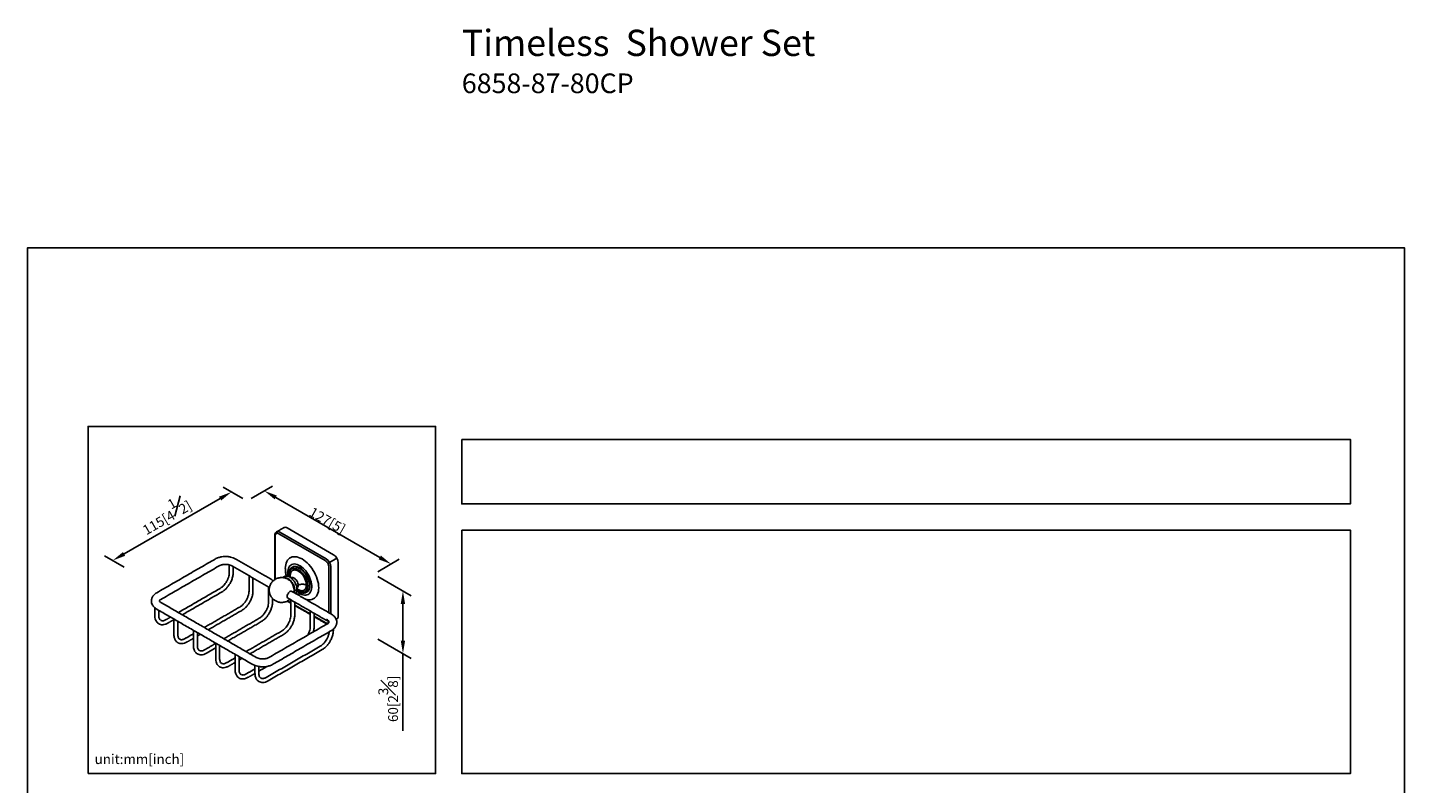
# Model space of a CAD drawing. Units: millimetres. Extents: x -877 to 210, y -10 to 331.
# Drawn here: x 0 to 210, y 215 to 331 of the extents above; entities that cross this region are included whole.
import ezdxf

# ---------------------------------------------------------------- set-up
doc = ezdxf.new("R2010")
doc.units = ezdxf.units.MM
doc.layers.add('DIM', color=6, linetype='Continuous')
doc.layers.add('圖紙邊界', color=255, linetype='Continuous', plot=False)
doc.styles.add('勝泰-1.5', font='simplex.shx', dxfattribs={"height": 1.5, "bigfont": 'chineset.shx'})
doc.dimstyles.new('比例1／8', dxfattribs={"dimtxt": 1.5, "dimasz": 2, "dimexe": 1.25, "dimexo": 0.625, "dimgap": 0.5, "dimtad": 1, "dimdec": 0, "dimlfac": 8, "dimdsep": 46, "dimtxsty": '勝泰-1.5', "dimcen": 2.5, "dimadec": 0, "dimazin": 0, "dimtfac": 1, "dimtdec": 0, "dimtmove": 0, "dimatfit": 3, "dimfxl": 0, "dimfrac": 1, "dimarcsym": 0})

# ---------------------------------------------------------------- blocks, each defined once
blk = doc.blocks.new('*D1')
at = {"layer": 'Defpoints', "color": 0}
for p in [(33.47, 258.37), (55.45, 248.74), (52.8, 247.21)]:
    blk.add_point(p, dxfattribs=at)
at = {"layer": 'DIM', "color": 0, "lineweight": -2}
for p, q in [((34.1, 258.73), (37.37, 260.62)), ((37.85, 258.9), (53.72, 249.74)), ((53.43, 247.57), (56.7, 249.46))]:
    blk.add_line(p, q, dxfattribs=at)
at = {"layer": 'DIM', "color": 0}
for points in [[(38.02, 259.19), (37.69, 258.61), (36.12, 259.9)], [(53.55, 249.45), (53.89, 250.03), (55.45, 248.74)]]:
    blk.add_solid(points, dxfattribs=at)
at = {"layer": 'DIM', "color": 0, "insert": (46.1, 256.03), "char_height": 1.5, "attachment_point": 5, "rotation": 330.0027, "style": '勝泰-1.5'}
blk.add_mtext('{\\A0;127[5{\\H1x;\\S#;}]}', dxfattribs=at)
blk = doc.blocks.new('*D2')
at = {"layer": 'Defpoints', "color": 0}
for p in [(33.47, 258.37), (12.99, 249.28), (15.36, 247.91)]:
    blk.add_point(p, dxfattribs=at)
at = {"layer": 'DIM', "color": 0, "lineweight": -2}
for p, q in [((32.85, 258.73), (29.85, 260.45)), ((29.37, 258.73), (14.73, 250.28)), ((14.74, 248.27), (11.74, 250))]:
    blk.add_line(p, q, dxfattribs=at)
at = {"layer": 'DIM', "color": 0}
for points in [[(29.54, 258.44), (29.2, 259.02), (31.1, 259.73)], [(14.56, 250.57), (14.89, 249.99), (12.99, 249.28)]]:
    blk.add_solid(points, dxfattribs=at)
at = {"layer": 'DIM', "color": 0, "insert": (20.92, 256.45), "char_height": 1.5, "attachment_point": 5, "rotation": 29.9973, "style": '勝泰-1.5'}
blk.add_mtext('{\\A0;115[4{\\H1x;\\S1#2;}]}', dxfattribs=at)
blk = doc.blocks.new('*D3')
at = {"layer": 'Defpoints', "color": 0}
for p in [(52.8, 247.21), (52.8, 237.63), (57.25, 235.06)]:
    blk.add_point(p, dxfattribs=at)
at = {"layer": 'DIM', "color": 0, "lineweight": -2}
for p, q in [((53.43, 246.85), (58.5, 243.91)), ((57.25, 242.64), (57.25, 237.06)), ((53.43, 237.27), (58.5, 234.33)), ((57.25, 235.06), (57.25, 223.27))]:
    blk.add_line(p, q, dxfattribs=at)
at = {"layer": 'DIM', "color": 0}
for points in [[(57.59, 242.64), (56.92, 242.64), (57.25, 244.64)], [(56.92, 237.06), (57.59, 237.06), (57.25, 235.06)]]:
    blk.add_solid(points, dxfattribs=at)
at = {"layer": 'DIM', "color": 0, "insert": (55, 228.16), "char_height": 1.5, "attachment_point": 5, "rotation": 90, "style": '勝泰-1.5'}
blk.add_mtext('{\\A0;60[2{\\H1x;\\S3#8;}]}', dxfattribs=at)

msp = doc.modelspace()

# ---------------------------------------------------------------- linework, layer by layer
for p, q in [((39.6, 254.249), (46.671, 250.167)), ((37.762, 253.024), (37.762, 246.394)), ((45.398, 249.269), (38.327, 253.351)), ((45.54, 249.514), (38.469, 253.596)), ((40.339, 248.234), (40.317, 248.221)), ((46.043, 248.987), (45.798, 248.846)), ((45.964, 241.307), (45.964, 248.289)), ((47.174, 249.64), (46.043, 248.987)), ((46.247, 241.143), (46.247, 248.289)), ((47.378, 248.942), (47.378, 240.777)), ((18.887, 243.075), (18.886, 243.098)), ((39.659, 243.11), (40.149, 242.827)), ((40.749, 242.481), (43.119, 241.113)), ((43.719, 240.767), (45.398, 239.797)), ((47.16, 239.896), (47.162, 239.844))]:
    msp.add_line(p, q)
at = {"flags": 128}
for points in [[(39.317, 248.043), (39.331, 248.342), (39.373, 248.622), (39.442, 248.88), (39.537, 249.112), (39.658, 249.316), (39.803, 249.49), (39.971, 249.633), (40.16, 249.742), (40.367, 249.816), (40.59, 249.854), (40.828, 249.857), (41.076, 249.823), (41.334, 249.755), (41.597, 249.651), (41.863, 249.513), (42.129, 249.344), (42.392, 249.143), (42.65, 248.915), (42.898, 248.661), (43.136, 248.385), (43.359, 248.088), (43.566, 247.775), (43.755, 247.449), (43.922, 247.113), (44.067, 246.771), (44.188, 246.427), (44.284, 246.084), (44.353, 245.747), (44.395, 245.419), (44.408, 245.104), (44.395, 244.805), (44.353, 244.525), (44.284, 244.268), (44.188, 244.036), (44.067, 243.831), (43.922, 243.657), (43.755, 243.515), (43.566, 243.406), (43.359, 243.332), (43.136, 243.293), (42.898, 243.291), (42.65, 243.324), (42.392, 243.393), (42.282, 243.432)], [(41.047, 244.582), (41.116, 244.523), (41.34, 244.354), (41.566, 244.215), (41.791, 244.109), (42.012, 244.037), (42.226, 244.001), (42.429, 244), (42.617, 244.036), (42.789, 244.107), (42.942, 244.212), (43.072, 244.35), (43.18, 244.518), (43.261, 244.715), (43.317, 244.936), (43.344, 245.18), (43.344, 245.441), (43.317, 245.716), (43.261, 246.002), (43.18, 246.293), (43.072, 246.585), (42.942, 246.874), (42.789, 247.155), (42.617, 247.424), (42.429, 247.678), (42.226, 247.911), (42.012, 248.121), (41.791, 248.305), (41.566, 248.459), (41.34, 248.581), (41.116, 248.671), (40.898, 248.725), (40.69, 248.743), (40.494, 248.726), (40.313, 248.672), (40.151, 248.584), (40.009, 248.462), (39.89, 248.309), (39.795, 248.126), (39.726, 247.917), (39.685, 247.684), (39.671, 247.431), (39.671, 247.431)], [(42.994, 245.431), (42.98, 245.684), (42.937, 245.949), (42.865, 246.221), (42.768, 246.495), (42.645, 246.766), (42.5, 247.029), (42.336, 247.278), (42.154, 247.511), (41.96, 247.721), (41.755, 247.905), (41.545, 248.06), (41.332, 248.182), (41.122, 248.27), (40.918, 248.322), (40.723, 248.337), (40.542, 248.314), (40.377, 248.255), (40.339, 248.234)], [(40.409, 248.275), (40.428, 248.285), (40.587, 248.349), (40.762, 248.377), (40.95, 248.369), (41.149, 248.325), (41.354, 248.247), (41.561, 248.135), (41.768, 247.992), (41.97, 247.819), (42.164, 247.621), (42.346, 247.401), (42.514, 247.162), (42.663, 246.909), (42.792, 246.646), (42.898, 246.378), (42.979, 246.11), (43.034, 245.847), (43.062, 245.594), (43.062, 245.354), (43.034, 245.132), (42.979, 244.932), (42.898, 244.758), (42.792, 244.613), (42.663, 244.499), (42.609, 244.464)], [(41.273, 245.498), (41.259, 245.659), (41.218, 245.829), (41.151, 246.001), (41.062, 246.166), (40.955, 246.319), (40.833, 246.451), (40.703, 246.558), (40.57, 246.635), (40.44, 246.678), (40.318, 246.686), (40.211, 246.658), (40.192, 246.648)], [(40.326, 244.561), (40.239, 244.588), (40.136, 244.578), (40.026, 244.532), (39.917, 244.452), (39.814, 244.344), (39.726, 244.215), (39.659, 244.075), (39.617, 243.932), (39.602, 243.797), (39.617, 243.678), (39.659, 243.585), (39.726, 243.522), (39.726, 243.522)], [(19.997, 239.631), (20.015, 239.62), (20.018, 239.619)], [(22.917, 236.745), (22.935, 236.734), (22.937, 236.733)], [(25.887, 235.03), (25.905, 235.019), (25.907, 235.018)], [(29.328, 233.044), (29.299, 233.06), (29.231, 233.104)], [(32.298, 231.33), (32.269, 231.346), (32.201, 231.389)], [(35.318, 230.787), (35.289, 230.803), (35.221, 230.847)]]:
    msp.add_lwpolyline(points, dxfattribs=at)
for centre, radius, start, end in [((39.307, 253.84), 0.503, 54.38242, 114.30712), ((38.179, 253.214), 0.479, 52.72803, 116.14183), ((45.843, 248.872), 1.537, 2.60548, 57.39452), ((43.677, 248.096), 4.36, 180.69421, 195.87121), ((44.712, 248.219), 1.537, 2.60548, 57.39452), ((42.66, 247.455), 2.989, 180.45911, 191.32288), ((38.663, 244.726), 1.995, 9.91577, 50.59684), ((44.346, 247.667), 4.742, 224.41373, 232.26111), ((40.827, 245.452), 0.449, 305.74404, 5.94819), ((41.895, 245.321), 1.104, 305.62092, 5.69126), ((45.494, 239.785), 0.0959, 172.74209, 235.96437), ((45.374, 239.788), 0.589, 4.26363, 66.3719), ((46.903, 240.716), 0.48, 304.05635, 7.25583)]:
    msp.add_arc(centre, radius, start, end)
for points in [[(39.1, 254.298), (37.969, 253.645)], [(37.703, 253.106), (37.703, 246.358)], [(28.623, 249.502), (19.713, 244.358)], [(20.313, 243.319), (29.223, 248.462)], [(30.765, 248.613), (30.765, 247.443)], [(31.168, 248.462), (36.894, 245.157)], [(31.365, 247.443), (31.365, 248.349)], [(37.493, 246.197), (31.768, 249.502)], [(40.337, 248.233), (40.316, 248.217)], [(40.409, 248.275), (40.339, 248.234)], [(33.785, 246.952), (33.785, 244.614)], [(34.385, 244.614), (34.385, 246.606)], [(29.359, 245.008), (23.001, 241.337)], [(23.601, 240.991), (29.659, 244.488)], [(36.755, 245.238), (36.755, 242.899)], [(46.335, 241.093), (40.326, 244.561)], [(42.539, 244.423), (42.609, 244.464)], [(19.41, 242.073), (19.41, 240.887)], [(19.713, 241.85), (34.28, 233.441)], [(20.01, 240.887), (20.01, 241.678)], [(34.88, 234.48), (20.313, 242.889)], [(32.379, 242.179), (26.961, 239.051)], [(27.561, 238.705), (32.679, 241.66)], [(37.355, 242.899), (37.355, 243.492)], [(39.596, 243.079), (40.149, 242.76)], [(39.726, 243.522), (45.735, 240.053)], [(40.149, 243.278), (40.149, 240.94)], [(40.749, 240.94), (40.749, 242.932)], [(40.749, 242.413), (43.119, 241.045)], [(43.119, 241.564), (43.119, 239.226)], [(19.985, 239.643), (20.016, 239.62)], [(21.801, 240.645), (21.115, 240.249)], [(21.415, 239.729), (22.33, 240.257)], [(22.33, 240.339), (22.33, 238.001)], [(22.93, 238.001), (22.93, 239.993)], [(35.349, 240.465), (29.931, 237.337)], [(30.531, 236.99), (35.649, 239.945)], [(45.735, 239.623), (36.825, 234.48)], [(43.719, 239.226), (43.719, 241.217)], [(43.719, 240.699), (45.44, 239.705)], [(47.073, 240.262), (47.171, 240.319)], [(25.299, 238.092), (24.035, 237.362)], [(24.335, 236.843), (25.299, 237.399)], [(25.299, 238.625), (25.299, 236.286)], [(25.899, 236.286), (25.899, 238.278)], [(25.899, 237.746), (26.361, 238.012)], [(38.743, 238.505), (33.325, 235.377)], [(33.925, 235.031), (39.043, 237.986)], [(37.425, 233.441), (46.335, 238.584)], [(46.638, 238.625), (46.638, 238.804)], [(22.904, 236.756), (22.935, 236.734)], [(28.694, 236.623), (27.005, 235.648)], [(27.305, 235.128), (28.694, 235.93)], [(28.694, 236.665), (28.694, 234.327)], [(29.294, 234.327), (29.294, 236.319)], [(29.294, 236.276), (29.331, 236.298)], [(44.633, 236.191), (36.389, 231.432)], [(36.689, 230.912), (44.933, 235.671)], [(25.874, 235.042), (25.905, 235.019)], [(29.618, 233.574), (29.599, 233.58)], [(31.663, 234.418), (30.399, 233.689)], [(30.699, 233.169), (31.663, 233.726)], [(31.663, 234.951), (31.663, 232.613)], [(32.263, 232.613), (32.263, 234.605)], [(32.263, 234.072), (32.725, 234.338)], [(34.683, 233.256), (34.683, 232.07)], [(35.283, 232.386), (36.571, 233.13)], [(35.283, 232.07), (35.283, 233.102)], [(32.588, 231.859), (32.569, 231.865)], [(34.683, 232.733), (33.369, 231.974)], [(33.669, 231.455), (34.685, 232.041)], [(35.313, 233.096), (35.283, 233.079)], [(35.608, 231.317), (35.589, 231.323)]]:
    msp.add_open_spline(points, degree=1)
for points, knots in [([(37.969, 253.645), (37.928, 253.616), (37.848, 253.559), (37.765, 253.427), (37.713, 253.274), (37.706, 253.16), (37.703, 253.106)], [0, 0, 0, 0, 0.2660409, 0.525463, 0.7717879, 1, 1, 1, 1]), ([(37.762, 253.024), (37.769, 253.102), (37.781, 253.221), (37.851, 253.333), (37.924, 253.395), (38.015, 253.427), (38.147, 253.433), (38.256, 253.383), (38.327, 253.351)], [0, 0, 0, 0, 0.2394568, 0.3683607, 0.5, 0.6316393, 0.7605432, 1, 1, 1, 1]), ([(31.768, 249.502), (31.632, 249.571), (31.38, 249.699), (31.008, 249.8), (30.729, 249.85), (30.535, 249.872), (30.311, 249.887), (30.006, 249.888), (29.671, 249.854), (29.363, 249.793), (29.11, 249.721), (28.856, 249.626), (28.702, 249.544), (28.623, 249.502)], [0, 0, 0, 0, 0.1505343, 0.2779281, 0.3472569, 0.4029991, 0.4498907, 0.5439015, 0.669745, 0.7438144, 0.8243052, 0.9101438, 1, 1, 1, 1]), ([(29.223, 248.463), (29.298, 248.5), (29.437, 248.57), (29.682, 248.636), (29.896, 248.671), (30.097, 248.687), (30.322, 248.688), (30.599, 248.66), (30.908, 248.59), (31.079, 248.506), (31.168, 248.463)], [0, 0, 0, 0, 0.1464964, 0.2742176, 0.3753312, 0.4506365, 0.5474894, 0.6757673, 0.8298863, 1, 1, 1, 1]), ([(40.285, 248.193), (40.243, 248.164), (40.123, 248.08), (39.975, 247.867), (39.849, 247.55), (39.833, 247.281), (39.824, 247.145)], [0, 0, 0, 0, 0.145575, 0.4088923, 0.7027034, 1, 1, 1, 1]), ([(42.711, 245.431), (42.71, 245.48), (42.708, 245.581), (42.689, 245.745), (42.656, 245.928), (42.603, 246.129), (42.528, 246.349), (42.437, 246.562), (42.335, 246.761), (42.226, 246.946), (42.103, 247.129), (41.914, 247.371), (41.645, 247.646), (41.297, 247.897), (41.005, 248.024), (40.785, 248.069), (40.632, 248.077), (40.492, 248.059), (40.368, 248.019), (40.259, 247.96), (40.157, 247.878), (40.066, 247.77), (39.991, 247.637), (39.931, 247.475), (39.891, 247.286), (39.885, 247.135), (39.883, 247.064)], [0, 0, 0, 0, 0.028271, 0.0584029, 0.0903934, 0.1264278, 0.1646336, 0.2049408, 0.238335, 0.271746, 0.307342, 0.3442235, 0.4209075, 0.4999516, 0.5789957, 0.6178408, 0.6558194, 0.6927009, 0.7282969, 0.7616911, 0.7951021, 0.8353947, 0.8736006, 0.9096494, 0.9576092, 1, 1, 1, 1]), ([(40.07, 246.956), (40.073, 247.033), (40.08, 247.189), (40.134, 247.39), (40.219, 247.56), (40.334, 247.693), (40.477, 247.784), (40.643, 247.832), (40.828, 247.835), (41.026, 247.793), (41.232, 247.707), (41.44, 247.579), (41.644, 247.414), (41.838, 247.216), (42.016, 246.989), (42.174, 246.743), (42.307, 246.481), (42.412, 246.214), (42.484, 245.947), (42.52, 245.72), (42.523, 245.589), (42.525, 245.539)], [0, 0, 0, 0, 0.0536926, 0.1073851, 0.1610777, 0.2147702, 0.2684628, 0.3221553, 0.3758479, 0.4295405, 0.483233, 0.5369256, 0.5906181, 0.6443107, 0.6980032, 0.7516958, 0.8053884, 0.8590809, 0.9127735, 0.966466, 1, 1, 1, 1]), ([(45.398, 249.269), (45.47, 249.219), (45.579, 249.142), (45.711, 248.985), (45.801, 248.848), (45.874, 248.701), (45.945, 248.508), (45.957, 248.375), (45.964, 248.289)], [0, 0, 0, 0, 0.2394568, 0.3683607, 0.5, 0.6316393, 0.7605432, 1, 1, 1, 1]), ([(30.765, 247.443), (30.758, 247.315), (30.744, 247.079), (30.657, 246.751), (30.569, 246.508), (30.497, 246.342), (30.405, 246.153), (30.262, 245.905), (30.032, 245.584), (29.781, 245.319), (29.547, 245.125), (29.423, 245.048), (29.359, 245.008)], [0, 0, 0, 0, 0.1476265, 0.2750718, 0.345293, 0.4021025, 0.4500337, 0.5459718, 0.673439, 0.827642, 0.9123083, 1, 1, 1, 1]), ([(29.659, 244.488), (29.795, 244.577), (30.046, 244.741), (30.341, 245.034), (30.54, 245.27), (30.668, 245.443), (30.781, 245.612), (30.898, 245.806), (31.026, 246.051), (31.142, 246.321), (31.237, 246.6), (31.307, 246.875), (31.355, 247.162), (31.362, 247.348), (31.365, 247.443)], [0, 0, 0, 0, 0.1493317, 0.2766684, 0.3463038, 0.4024385, 0.4497267, 0.5092952, 0.5832799, 0.6710618, 0.7452269, 0.8255769, 0.9109655, 1, 1, 1, 1]), ([(39.931, 246.266), (39.924, 246.272), (39.864, 246.324), (39.733, 246.408), (39.537, 246.513), (39.319, 246.596), (39.085, 246.653), (38.841, 246.681), (38.591, 246.676), (38.341, 246.639), (38.096, 246.567), (37.862, 246.463), (37.641, 246.327), (37.441, 246.161), (37.263, 245.968), (37.112, 245.751), (36.992, 245.511), (36.909, 245.264), (36.861, 245.015), (36.847, 244.774), (36.862, 244.54), (36.9, 244.336), (36.951, 244.164), (37.014, 243.999), (37.073, 243.89), (37.106, 243.828)], [0, 0, 0, 0, 0.0051503, 0.0454251, 0.0880796, 0.1325584, 0.1783824, 0.2251876, 0.2727107, 0.3207699, 0.369246, 0.4180668, 0.4671975, 0.5166366, 0.5664188, 0.6166257, 0.6674125, 0.7190677, 0.7654107, 0.8114663, 0.8567378, 0.899318, 0.9295537, 0.9593742, 1, 1, 1, 1]), ([(41.087, 244.884), (41.08, 244.993), (41.067, 245.212), (40.968, 245.55), (40.832, 245.855), (40.669, 246.122), (40.486, 246.358), (40.279, 246.564), (40.068, 246.72), (39.879, 246.82), (39.717, 246.877), (39.557, 246.908), (39.384, 246.909), (39.226, 246.871), (39.101, 246.807), (39.011, 246.741), (38.965, 246.687), (38.946, 246.664)], [0, 0, 0, 0, 0.096092, 0.1914148, 0.2771712, 0.3516209, 0.4283736, 0.5070674, 0.5845151, 0.6502509, 0.7019597, 0.7504638, 0.811869, 0.8791154, 0.9236494, 0.9674728, 1, 1, 1, 1]), ([(39.236, 246.611), (39.261, 246.615), (39.352, 246.629), (39.531, 246.603), (39.77, 246.5), (40.009, 246.327), (40.193, 246.139), (40.323, 245.973), (40.409, 245.847), (40.484, 245.719), (40.567, 245.556), (40.646, 245.361), (40.706, 245.148), (40.737, 244.963), (40.741, 244.855), (40.743, 244.804)], [0, 0, 0, 0, 0.0425382, 0.1545388, 0.2699864, 0.3854339, 0.4974345, 0.5503812, 0.6032925, 0.6520963, 0.7008646, 0.7891098, 0.8680388, 0.9380862, 1, 1, 1, 1]), ([(39.824, 247.145), (39.825, 247.057), (39.826, 246.954), (39.846, 246.843), (39.85, 246.826)], [0, 0, 0, 0, 0.8446645, 1, 1, 1, 1]), ([(39.883, 247.064), (39.884, 247.015), (39.885, 246.93), (39.896, 246.84), (39.901, 246.801)], [0, 0, 0, 0, 0.5734034, 1, 1, 1, 1]), ([(40.093, 246.692), (40.087, 246.73), (40.071, 246.821), (40.07, 246.906), (40.07, 246.956)], [0, 0, 0, 0, 0.4075223, 1, 1, 1, 1]), ([(19.713, 244.358), (19.624, 244.302), (19.424, 244.175), (19.213, 243.962), (19.062, 243.747), (18.967, 243.552), (18.899, 243.335), (18.891, 243.182), (18.886, 243.104)], [0, 0, 0, 0, 0.1850866, 0.4128405, 0.5438232, 0.6859252, 0.8384152, 1, 1, 1, 1]), ([(33.785, 244.614), (33.778, 244.487), (33.764, 244.25), (33.677, 243.922), (33.589, 243.679), (33.517, 243.513), (33.425, 243.325), (33.282, 243.076), (33.052, 242.756), (32.801, 242.49), (32.567, 242.297), (32.443, 242.219), (32.379, 242.179)], [0, 0, 0, 0, 0.1476265, 0.2750718, 0.345293, 0.4021025, 0.4500337, 0.5459718, 0.673439, 0.827642, 0.9123083, 1, 1, 1, 1]), ([(32.679, 241.66), (32.815, 241.748), (33.066, 241.913), (33.361, 242.205), (33.56, 242.442), (33.688, 242.614), (33.801, 242.783), (33.918, 242.977), (34.046, 243.223), (34.162, 243.492), (34.257, 243.771), (34.327, 244.046), (34.375, 244.333), (34.382, 244.519), (34.385, 244.614)], [0, 0, 0, 0, 0.1493317, 0.2766684, 0.3463038, 0.4024385, 0.4497267, 0.5092952, 0.5832799, 0.6710618, 0.7452269, 0.8255769, 0.9109655, 1, 1, 1, 1]), ([(37.106, 243.828), (37.152, 243.755), (37.217, 243.651), (37.334, 243.51), (37.446, 243.393), (37.596, 243.265), (37.769, 243.147), (37.967, 243.042), (38.184, 242.959), (38.418, 242.902), (38.662, 242.874), (38.912, 242.879), (39.162, 242.917), (39.407, 242.988), (39.641, 243.093), (39.846, 243.216), (39.96, 243.315), (40.01, 243.358)], [0, 0, 0, 0, 0.0767535, 0.1091376, 0.1633251, 0.2208851, 0.2836915, 0.3502092, 0.4195715, 0.4910318, 0.5640222, 0.638132, 0.713078, 0.7886741, 0.8648077, 0.9414245, 1, 1, 1, 1]), ([(40.609, 244.398), (40.62, 244.445), (40.647, 244.572), (40.654, 244.781), (40.649, 244.961), (40.629, 245.057), (40.626, 245.076)], [0, 0, 0, 0, 0.213539, 0.567747, 0.9159254, 1, 1, 1, 1]), ([(40.743, 244.804), (40.741, 244.755), (40.737, 244.651), (40.707, 244.504), (40.668, 244.42), (40.647, 244.376)], [0, 0, 0, 0, 0.2994793, 0.6383014, 1, 1, 1, 1]), ([(40.743, 244.804), (40.76, 244.795), (40.797, 244.777), (40.874, 244.765), (40.955, 244.772), (41.027, 244.797), (41.073, 244.835), (41.092, 244.868), (41.087, 244.884), (41.087, 244.884)], [0, 0, 0, 0, 0.1476621, 0.3056317, 0.4868228, 0.652762, 0.8187011, 0.9998922, 1, 1, 1, 1]), ([(40.884, 244.239), (40.907, 244.269), (40.964, 244.341), (41.028, 244.488), (41.077, 244.672), (41.084, 244.813), (41.087, 244.884)], [0, 0, 0, 0, 0.1870524, 0.4514154, 0.7265946, 1, 1, 1, 1]), ([(41.273, 245.498), (41.211, 245.458), (41.103, 245.387), (41.06, 245.297), (41.041, 245.259)], [0, 0, 0, 0, 0.5774809, 1, 1, 1, 1]), ([(41.073, 244.703), (41.074, 244.702), (41.135, 244.646), (41.266, 244.566), (41.474, 244.444), (41.715, 244.35), (41.988, 244.296), (42.278, 244.305), (42.451, 244.384), (42.54, 244.424)], [0, 0, 0, 0, 0.00311314, 0.12659852, 0.25540642, 0.41009672, 0.58904096, 0.78791479, 1, 1, 1, 1]), ([(42.525, 245.539), (42.521, 245.461), (42.514, 245.305), (42.461, 245.104), (42.376, 244.934), (42.26, 244.801), (42.117, 244.71), (41.951, 244.662), (41.766, 244.66), (41.568, 244.701), (41.362, 244.789), (41.196, 244.885), (41.103, 244.963), (41.077, 244.985)], [0, 0, 0, 0, 0.0962812, 0.1925624, 0.2888435, 0.3851247, 0.4814059, 0.5776871, 0.6739683, 0.7702494, 0.8665306, 0.9628118, 1, 1, 1, 1]), ([(41.078, 244.772), (41.151, 244.716), (41.34, 244.571), (41.59, 244.472), (41.81, 244.425), (41.963, 244.418), (42.103, 244.436), (42.226, 244.475), (42.335, 244.534), (42.437, 244.616), (42.528, 244.724), (42.603, 244.857), (42.663, 245.019), (42.704, 245.208), (42.709, 245.36), (42.711, 245.431)], [0, 0, 0, 0, 0.0904281, 0.2342067, 0.3048648, 0.3739466, 0.4410328, 0.5057808, 0.5665238, 0.6272973, 0.7005882, 0.7700836, 0.8356552, 0.9228925, 1, 1, 1, 1]), ([(42.525, 245.539), (42.457, 245.565), (42.318, 245.62), (42.065, 245.659), (41.785, 245.658), (41.501, 245.609), (41.347, 245.534), (41.273, 245.498)], [0, 0, 0, 0, 0.1781776, 0.3680311, 0.5630462, 0.7888486, 1, 1, 1, 1]), ([(42.994, 245.431), (42.972, 245.421), (42.925, 245.4), (42.839, 245.394), (42.764, 245.406), (42.728, 245.423), (42.711, 245.431)], [0, 0, 0, 0, 0.2702613, 0.5624294, 0.7897364, 1, 1, 1, 1]), ([(18.894, 243.047), (18.902, 242.957), (18.92, 242.746), (19.071, 242.429), (19.328, 242.105), (19.584, 241.935), (19.713, 241.85)], [0, 0, 0, 0, 0.1890887, 0.4461457, 0.7205789, 1, 1, 1, 1]), ([(20.086, 243.104), (20.097, 243.138), (20.119, 243.206), (20.248, 243.281), (20.313, 243.319)], [0, 0, 0, 0, 0.4990439, 1, 1, 1, 1]), ([(20.313, 242.889), (20.248, 242.927), (20.119, 243.002), (20.097, 243.07), (20.086, 243.104)], [0, 0, 0, 0, 0.5009561, 1, 1, 1, 1]), ([(36.755, 242.899), (36.747, 242.772), (36.734, 242.535), (36.647, 242.207), (36.559, 241.965), (36.487, 241.799), (36.394, 241.61), (36.252, 241.362), (36.022, 241.041), (35.771, 240.776), (35.537, 240.582), (35.412, 240.504), (35.349, 240.465)], [0, 0, 0, 0, 0.1476265, 0.2750718, 0.345293, 0.4021025, 0.4500337, 0.5459718, 0.673439, 0.827642, 0.9123083, 1, 1, 1, 1]), ([(35.649, 239.945), (35.785, 240.034), (36.036, 240.198), (36.331, 240.491), (36.53, 240.727), (36.658, 240.9), (36.771, 241.068), (36.888, 241.262), (37.016, 241.508), (37.132, 241.778), (37.227, 242.057), (37.297, 242.332), (37.345, 242.619), (37.351, 242.805), (37.355, 242.899)], [0, 0, 0, 0, 0.1493317, 0.2766684, 0.3463038, 0.4024385, 0.4497267, 0.5092952, 0.5832799, 0.6710618, 0.7452269, 0.8255769, 0.9109655, 1, 1, 1, 1]), ([(19.41, 240.887), (19.414, 240.782), (19.423, 240.549), (19.497, 240.273), (19.597, 240.05), (19.705, 239.886), (19.825, 239.752), (19.918, 239.689), (19.956, 239.664)], [0, 0, 0, 0, 0.2011548, 0.4442219, 0.5823835, 0.7313868, 0.8906391, 1, 1, 1, 1]), ([(20.301, 240.153), (20.253, 240.19), (20.157, 240.264), (20.07, 240.449), (20.019, 240.656), (20.013, 240.815), (20.01, 240.888)], [0, 0, 0, 0, 0.2804007, 0.5568903, 0.7968113, 1, 1, 1, 1]), ([(20.016, 239.62), (20.103, 239.579), (20.29, 239.491), (20.626, 239.465), (21.011, 239.527), (21.279, 239.661), (21.415, 239.729)], [0, 0, 0, 0, 0.2168386, 0.461575, 0.7261706, 1, 1, 1, 1]), ([(21.116, 240.249), (21.051, 240.215), (20.911, 240.141), (20.705, 240.082), (20.495, 240.065), (20.378, 240.114), (20.316, 240.14)], [0, 0, 0, 0, 0.1971829, 0.4300522, 0.6984548, 1, 1, 1, 1]), ([(40.149, 240.94), (40.141, 240.813), (40.128, 240.576), (40.041, 240.248), (39.953, 240.006), (39.881, 239.839), (39.789, 239.651), (39.646, 239.402), (39.416, 239.082), (39.165, 238.816), (38.931, 238.623), (38.807, 238.545), (38.743, 238.505)], [0, 0, 0, 0, 0.1476265, 0.2750718, 0.345293, 0.4021025, 0.4500337, 0.5459718, 0.673439, 0.827642, 0.9123083, 1, 1, 1, 1]), ([(39.043, 237.986), (39.179, 238.074), (39.43, 238.239), (39.725, 238.531), (39.924, 238.768), (40.052, 238.94), (40.165, 239.109), (40.282, 239.303), (40.41, 239.549), (40.526, 239.818), (40.621, 240.097), (40.691, 240.372), (40.739, 240.659), (40.746, 240.845), (40.749, 240.94)], [0, 0, 0, 0, 0.1493317, 0.2766684, 0.3463038, 0.4024385, 0.4497267, 0.5092952, 0.5832799, 0.6710618, 0.7452269, 0.8255769, 0.9109655, 1, 1, 1, 1]), ([(45.924, 239.905), (45.908, 239.875), (45.875, 239.813), (45.801, 239.752), (45.711, 239.72), (45.579, 239.715), (45.47, 239.764), (45.398, 239.797)], [0, 0, 0, 0, 0.1677875, 0.3412281, 0.5146687, 0.6845051, 1, 1, 1, 1]), ([(45.44, 239.705), (45.489, 239.68), (45.581, 239.632), (45.672, 239.618), (45.714, 239.611)], [0, 0, 0, 0, 0.5340433, 1, 1, 1, 1]), ([(45.735, 240.054), (45.8, 240.016), (45.929, 239.94), (45.951, 239.872), (45.962, 239.838)], [0, 0, 0, 0, 0.5009561, 1, 1, 1, 1]), ([(45.962, 239.838), (45.951, 239.804), (45.929, 239.736), (45.8, 239.661), (45.735, 239.623)], [0, 0, 0, 0, 0.4990439, 1, 1, 1, 1]), ([(47.162, 239.838), (47.153, 239.947), (47.135, 240.178), (46.978, 240.514), (46.72, 240.837), (46.464, 241.007), (46.335, 241.093)], [0, 0, 0, 0, 0.2208902, 0.4678662, 0.731537, 1, 1, 1, 1]), ([(46.335, 238.584), (46.424, 238.641), (46.624, 238.767), (46.835, 238.98), (46.986, 239.195), (47.082, 239.39), (47.149, 239.607), (47.158, 239.76), (47.162, 239.838)], [0, 0, 0, 0, 0.1850866, 0.4128405, 0.5438232, 0.6859252, 0.8384152, 1, 1, 1, 1]), ([(22.33, 238.001), (22.334, 237.895), (22.343, 237.662), (22.416, 237.387), (22.517, 237.164), (22.625, 236.999), (22.745, 236.865), (22.838, 236.803), (22.875, 236.777)], [0, 0, 0, 0, 0.2011548, 0.4442219, 0.5823835, 0.7313868, 0.8906391, 1, 1, 1, 1]), ([(23.221, 237.267), (23.172, 237.304), (23.077, 237.377), (22.99, 237.562), (22.938, 237.769), (22.932, 237.928), (22.93, 238.001)], [0, 0, 0, 0, 0.2804007, 0.5568903, 0.7968113, 1, 1, 1, 1]), ([(24.035, 237.362), (23.971, 237.328), (23.83, 237.254), (23.625, 237.195), (23.415, 237.178), (23.297, 237.227), (23.235, 237.254)], [0, 0, 0, 0, 0.1971829, 0.4300522, 0.6984548, 1, 1, 1, 1]), ([(43.119, 239.226), (43.111, 239.098), (43.098, 238.862), (43.011, 238.534), (42.923, 238.291), (42.851, 238.125), (42.788, 237.993), (42.743, 237.917), (42.724, 237.885)], [0, 0, 0, 0, 0.3040996, 0.5666276, 0.711278, 0.8283014, 0.9270362, 1, 1, 1, 1]), ([(43.587, 238.383), (43.611, 238.473), (43.663, 238.66), (43.709, 238.945), (43.715, 239.131), (43.719, 239.226)], [0, 0, 0, 0, 0.3093601, 0.6474622, 1, 1, 1, 1]), ([(46.016, 238.4), (46.013, 238.346), (46.001, 238.182), (45.93, 237.933), (45.843, 237.691), (45.771, 237.525), (45.678, 237.336), (45.536, 237.088), (45.306, 236.767), (45.055, 236.502), (44.821, 236.308), (44.696, 236.23), (44.633, 236.191)], [0, 0, 0, 0, 0.06784294, 0.20721738, 0.28401133, 0.34613833, 0.398556, 0.50347409, 0.64287242, 0.811509, 0.9041002, 1, 1, 1, 1]), ([(44.933, 235.671), (45.068, 235.76), (45.32, 235.924), (45.614, 236.217), (45.814, 236.453), (45.942, 236.626), (46.055, 236.794), (46.172, 236.988), (46.3, 237.234), (46.415, 237.503), (46.511, 237.783), (46.581, 238.058), (46.629, 238.345), (46.635, 238.531), (46.638, 238.625)], [0, 0, 0, 0, 0.1493317, 0.2766684, 0.3463038, 0.4024385, 0.4497267, 0.5092952, 0.5832799, 0.6710618, 0.7452269, 0.8255769, 0.9109655, 1, 1, 1, 1]), ([(22.935, 236.734), (23.023, 236.692), (23.209, 236.604), (23.546, 236.578), (23.931, 236.64), (24.199, 236.774), (24.335, 236.843)], [0, 0, 0, 0, 0.2168386, 0.461575, 0.7261706, 1, 1, 1, 1]), ([(25.299, 236.286), (25.304, 236.181), (25.313, 235.948), (25.386, 235.672), (25.487, 235.449), (25.595, 235.285), (25.714, 235.151), (25.807, 235.088), (25.845, 235.063)], [0, 0, 0, 0, 0.2011548, 0.4442219, 0.5823835, 0.7313868, 0.8906391, 1, 1, 1, 1]), ([(26.191, 235.553), (26.142, 235.589), (26.047, 235.663), (25.96, 235.848), (25.908, 236.055), (25.902, 236.214), (25.899, 236.287)], [0, 0, 0, 0, 0.2804007, 0.55689034, 0.79681126, 1, 1, 1, 1]), ([(27.005, 235.648), (26.941, 235.614), (26.8, 235.54), (26.595, 235.481), (26.384, 235.464), (26.267, 235.513), (26.205, 235.539)], [0, 0, 0, 0, 0.19718292, 0.43005218, 0.69845477, 1, 1, 1, 1]), ([(25.905, 235.019), (25.993, 234.978), (26.179, 234.89), (26.516, 234.864), (26.901, 234.926), (27.169, 235.06), (27.305, 235.128)], [0, 0, 0, 0, 0.2168386, 0.461575, 0.7261706, 1, 1, 1, 1]), ([(28.694, 234.327), (28.698, 234.222), (28.707, 233.989), (28.78, 233.713), (28.881, 233.49), (28.989, 233.325), (29.127, 233.174), (29.241, 233.099), (29.299, 233.06)], [0, 0, 0, 0, 0.1899326, 0.4194393, 0.549893, 0.6905836, 0.8409514, 1, 1, 1, 1]), ([(29.599, 233.58), (29.546, 233.62), (29.445, 233.697), (29.354, 233.888), (29.302, 234.095), (29.296, 234.254), (29.294, 234.327)], [0, 0, 0, 0, 0.3014886, 0.5698757, 0.8027657, 1, 1, 1, 1]), ([(29.299, 233.06), (29.387, 233.019), (29.573, 232.931), (29.91, 232.904), (30.295, 232.966), (30.563, 233.101), (30.699, 233.169)], [0, 0, 0, 0, 0.21683857, 0.46157497, 0.72617058, 1, 1, 1, 1]), ([(30.399, 233.689), (30.335, 233.655), (30.194, 233.58), (29.989, 233.522), (29.8, 233.504), (29.7, 233.544), (29.655, 233.562)], [0, 0, 0, 0, 0.2158956, 0.4708642, 0.7647383, 1, 1, 1, 1]), ([(34.28, 233.441), (34.416, 233.371), (34.669, 233.244), (35.04, 233.142), (35.319, 233.093), (35.513, 233.07), (35.737, 233.055), (36.042, 233.054), (36.377, 233.088), (36.685, 233.149), (36.938, 233.221), (37.192, 233.316), (37.346, 233.398), (37.425, 233.441)], [0, 0, 0, 0, 0.1505343, 0.2779281, 0.3472569, 0.4029991, 0.4498907, 0.5439015, 0.669745, 0.7438144, 0.8243052, 0.9101438, 1, 1, 1, 1]), ([(36.825, 234.48), (36.751, 234.442), (36.611, 234.372), (36.366, 234.306), (36.152, 234.271), (35.951, 234.255), (35.726, 234.255), (35.45, 234.282), (35.14, 234.352), (34.969, 234.436), (34.88, 234.48)], [0, 0, 0, 0, 0.1464964, 0.2742176, 0.3753312, 0.4506365, 0.5474894, 0.6757673, 0.8298863, 1, 1, 1, 1]), ([(31.663, 232.613), (31.668, 232.507), (31.677, 232.274), (31.75, 231.998), (31.851, 231.776), (31.959, 231.611), (32.096, 231.459), (32.211, 231.384), (32.269, 231.346)], [0, 0, 0, 0, 0.1899326, 0.4194393, 0.549893, 0.6905836, 0.8409514, 1, 1, 1, 1]), ([(32.569, 231.865), (32.516, 231.906), (32.414, 231.983), (32.324, 232.174), (32.272, 232.381), (32.266, 232.54), (32.263, 232.613)], [0, 0, 0, 0, 0.3014886, 0.5698757, 0.8027657, 1, 1, 1, 1]), ([(32.269, 231.346), (32.357, 231.304), (32.543, 231.216), (32.88, 231.19), (33.265, 231.252), (33.533, 231.386), (33.669, 231.454)], [0, 0, 0, 0, 0.2168386, 0.461575, 0.7261706, 1, 1, 1, 1]), ([(33.369, 231.974), (33.305, 231.94), (33.164, 231.866), (32.959, 231.807), (32.77, 231.789), (32.67, 231.83), (32.625, 231.848)], [0, 0, 0, 0, 0.2158956, 0.4708642, 0.7647383, 1, 1, 1, 1]), ([(34.683, 232.07), (34.688, 231.965), (34.697, 231.732), (34.77, 231.456), (34.871, 231.233), (34.979, 231.068), (35.116, 230.917), (35.23, 230.842), (35.289, 230.803)], [0, 0, 0, 0, 0.1899326, 0.4194393, 0.549893, 0.6905836, 0.8409514, 1, 1, 1, 1]), ([(35.589, 231.323), (35.536, 231.364), (35.434, 231.44), (35.343, 231.631), (35.292, 231.839), (35.286, 231.997), (35.283, 232.07)], [0, 0, 0, 0, 0.30148862, 0.56987571, 0.80276572, 1, 1, 1, 1]), ([(36.389, 231.432), (36.325, 231.398), (36.184, 231.323), (35.979, 231.265), (35.79, 231.247), (35.69, 231.287), (35.645, 231.305)], [0, 0, 0, 0, 0.2158956, 0.4708642, 0.7647383, 1, 1, 1, 1]), ([(35.289, 230.803), (35.377, 230.762), (35.563, 230.674), (35.9, 230.647), (36.285, 230.71), (36.553, 230.844), (36.689, 230.912)], [0, 0, 0, 0, 0.21683857, 0.46157497, 0.72617058, 1, 1, 1, 1])]:
    msp.add_open_spline(points, degree=3, knots=knots)
at = {"layer": '圖紙邊界', "ltscale": 10}
for points in [[(0, 0), (210, 0), (210, 297), (0, 297)], [(9.232, 216.75), (9.232, 269.75), (62.232, 269.75), (62.232, 216.75)], [(66.232, 267.75), (66.232, 257.917), (201.768, 257.917), (201.768, 267.75)]]:
    msp.add_lwpolyline(points, close=True, dxfattribs=at)
at = {"layer": '圖紙邊界'}
msp.add_lwpolyline([(66.232, 253.917), (66.232, 216.75), (201.768, 216.75), (201.768, 253.917)], close=True, dxfattribs=at)

# ---------------------------------------------------------------- texts
at = {"layer": 'DIM', "insert": (66.232, 330.267), "char_height": 4, "width": 132.53678, "attachment_point": 1}
msp.add_mtext('{\\fArial|b1|i0|c0|p34;Timeless\\fArial|b0|i0|c0|p34;  Shower Set\\P\\H0.75x;6858-87-80CP}', dxfattribs=at)
at = {"layer": 'DIM', "insert": (10.232, 217.75), "char_height": 1.5, "width": 29.90869, "attachment_point": 7, "style": '勝泰-1.5'}
msp.add_mtext('{unit:mm[inch]}', dxfattribs=at)

# ---------------------------------------------------------------- dimensions: what is measured, and where the dimension line sits
at = {"layer": 'DIM'}
dim = msp.add_aligned_dim(p1=(33.471, 258.366), p2=(15.361, 247.911), distance=-2.368, text='{\\A0;115[4{\\H1x;\\S1#2;}]}', dimstyle='比例1／8', dxfattribs=at)
dim.commit()
dim.dimension.update_dxf_attribs({"geometry": '*D2', "text_midpoint": (20.924, 256.454)})
dim = msp.add_linear_dim(base=(55.451, 248.738), p1=(33.471, 258.366), p2=(52.8, 247.207), angle=330.00269, text='{\\A0;127[5{\\H1x;\\S#;}]}', dimstyle='比例1／8', dxfattribs=at)
dim.commit()
dim.dimension.update_dxf_attribs({"geometry": '*D1', "text_midpoint": (45.279, 254.611), "dimtype": 161})
dim = msp.add_linear_dim(base=(57.254, 235.055), p1=(52.8, 247.207), p2=(52.8, 237.627), angle=270, text='{\\A0;60[2{\\H1x;\\S3#8;}]}', dimstyle='比例1／8', override={"dimtolj": 0}, dxfattribs=at)
dim.commit()
dim.dimension.update_dxf_attribs({"geometry": '*D3', "text_midpoint": (57.254, 228.162), "dimtype": 161})

doc.saveas('drawing.dxf')
